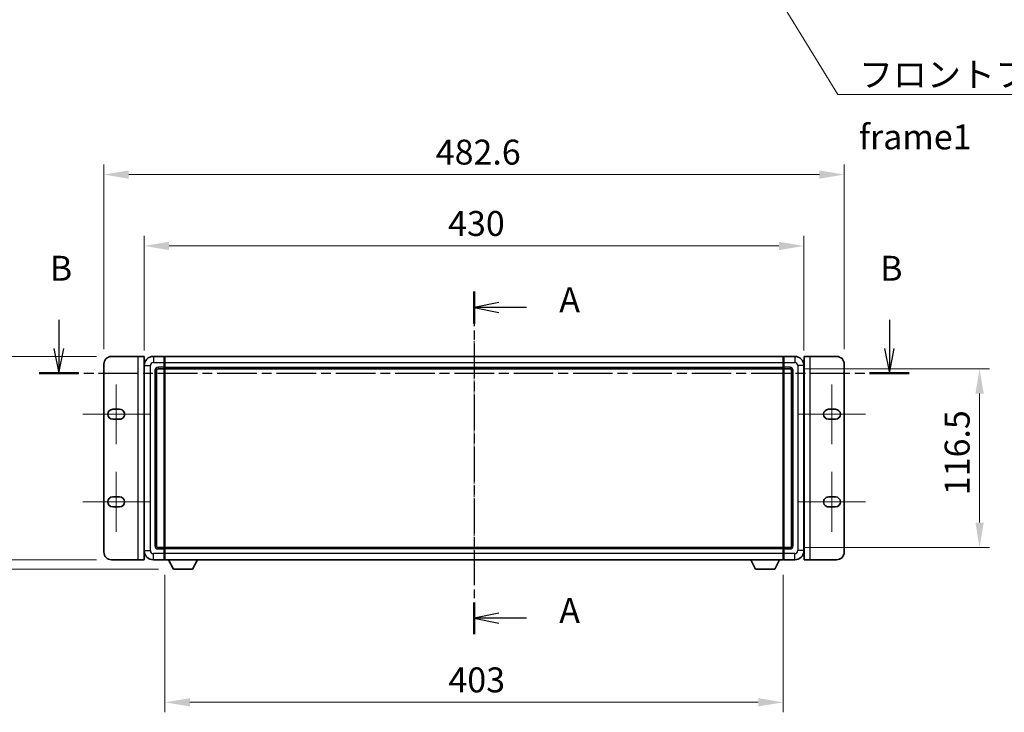
# Model space of a CAD drawing. Units: millimetres. Extents: x 38 to 13207, y 15 to 1841.
# Drawn here: x 2835 to 3477, y 719 to 1170 of the extents above; entities that cross this region are included whole.
import ezdxf

# ---------------------------------------------------------------- set-up
doc = ezdxf.new("R2010")
doc.units = ezdxf.units.MM
doc.linetypes.add('CHAIN', pattern=[0.3543, 0.2362, -0.0295, 0.0591, -0.0295])
doc.layers.add('Centerline (ISO)', color=7, linetype='Continuous', lineweight=18, true_color=0x80ffff)
for name, color, linetype, lineweight in [('Dimension (ISO)', 7, 'Continuous', 18), ('Dimension (ISO) @ 1', 7, 'Continuous', 18), ('Section Line (ISO)', 7, 'CHAIN', 25), ('Symbol (ISO)', 7, 'Continuous', 18), ('Visible (ISO)', 7, 'Continuous', 35), ('Visible Narrow (ISO)', 7, 'Continuous', 25)]:
    doc.layers.add(name, color=color, linetype=linetype, lineweight=lineweight)
doc.styles.add('Note Text (TK)', font='MS PGothic.ttf')
doc.dimstyles.new('Default - Method 1b (TK)', dxfattribs={"dimscale": 5.5, "dimtxt": 2.5, "dimasz": 2.5, "dimexe": 1, "dimexo": 1.5, "dimgap": 1, "dimtad": 1, "dimtoh": 1, "dimrnd": 1e-08, "dimdsep": 46, "dimtxsty": 'Note Text (TK)', "dimcen": 0.09, "dimdle": 5, "dimclrd": 100, "dimclre": 100, "dimclrt": 7, "dimadec": 1, "dimazin": 1, "dimtfac": 1, "dimtmove": 0, "dimatfit": 3, "dimfxl": 0, "dimtolj": 1, "dimlwd": -1, "dimlwe": -1, "dimarcsym": 0})
doc.dimstyles.new('Default - Method 1b (TK)$7', dxfattribs={"dimscale": 5.5, "dimtxt": 2.5, "dimasz": 2.5, "dimexe": 1, "dimexo": 1.5, "dimgap": 1, "dimtad": 1, "dimtoh": 1, "dimrnd": 1e-08, "dimdsep": 46, "dimtxsty": 'Note Text (TK)', "dimcen": 0.09, "dimdle": 5, "dimclrd": 256, "dimclre": 100, "dimclrt": 7, "dimadec": 1, "dimazin": 1, "dimtfac": 1, "dimtmove": 0, "dimatfit": 3, "dimfxl": 0, "dimtolj": 1, "dimlwd": -1, "dimlwe": -1, "dimarcsym": 0})

# ---------------------------------------------------------------- blocks, each defined once
blk = doc.blocks.new('2dTransSection0')
at = {"layer": 'Section Line (ISO)', "linetype": 'CHAIN', "ltscale": 14.656195}
blk.add_line((157.891, 158.43), (157.891, 124.081), dxfattribs=at)
at = {"layer": 'Section Line (ISO)', "linetype": 'Continuous', "lineweight": 50}
for p, q in [((157.891, 158.43), (157.891, 155.238)), ((157.891, 127.274), (157.891, 124.081))]:
    blk.add_line(p, q, dxfattribs=at)
at = {"layer": 'Section Line (ISO)', "linetype": 'Continuous'}
for p, q in [((160.391, 157.334), (157.891, 156.834)), ((160.391, 156.834), (157.891, 156.834)), ((157.891, 156.834), (160.391, 156.334)), ((163.14, 156.834), (160.391, 156.834)), ((160.391, 126.178), (157.891, 125.678)), ((160.391, 125.678), (157.891, 125.678)), ((157.891, 125.678), (160.391, 125.178)), ((163.14, 125.678), (160.391, 125.678))]:
    blk.add_line(p, q, dxfattribs=at)
at = {"layer": 'Section Line (ISO)', "char_height": 2.5, "attachment_point": 7, "style": 'Note Text (TK)'}
for insert in [(166.439, 155.591), (166.439, 124.435)]:
    blk.add_mtext('A', dxfattribs=dict(at, insert=insert))
blk = doc.blocks.new('2dTransSection1')
at = {"layer": 'Section Line (ISO)', "linetype": 'Continuous'}
for p, q in [((116.268, 155.62), (116.268, 152.744)), ((199.534, 155.62), (199.534, 152.744)), ((115.768, 152.744), (116.268, 150.244)), ((116.268, 152.744), (116.268, 150.244)), ((116.268, 150.244), (116.768, 152.744)), ((199.034, 152.744), (199.534, 150.244)), ((199.534, 152.744), (199.534, 150.244)), ((199.534, 150.244), (200.034, 152.744))]:
    blk.add_line(p, q, dxfattribs=at)
at = {"layer": 'Section Line (ISO)', "linetype": 'CHAIN', "ltscale": 16.786779}
blk.add_line((114.295, 150.244), (201.508, 150.244), dxfattribs=at)
at = {"layer": 'Section Line (ISO)', "linetype": 'Continuous', "lineweight": 50}
for p, q in [((114.295, 150.244), (118.242, 150.244)), ((197.56, 150.244), (201.508, 150.244))]:
    blk.add_line(p, q, dxfattribs=at)
at = {"layer": 'Section Line (ISO)', "char_height": 2.5, "attachment_point": 7, "style": 'Note Text (TK)'}
for insert in [(115.349, 158.744), (198.615, 158.744)]:
    blk.add_mtext('B', dxfattribs=dict(at, insert=insert))
blk = doc.blocks.new('_DotSmall')
at = {"color": 0, "linetype": 'ByBlock', "const_width": 0.5}
blk.add_lwpolyline([(-0.0625, 0, 1), (0.0625, 0, 1)], format="xyb", close=True, dxfattribs=at)
blk = doc.blocks.new('*D72')
at = {"layer": 'Defpoints', "color": 0, "transparency": 16777216}
for p in [(2816.59, 950.49), (2894.59, 950.49), (2894.59, 817.99)]:
    blk.add_point(p, dxfattribs=at)
at = {"layer": 'Dimension (ISO)', "color": 100, "transparency": 16777216}
for p, q in [((2884.84, 950.49), (2810.09, 950.49)), ((2816.59, 817.99), (2816.59, 934.24)), ((2884.84, 817.99), (2810.09, 817.99))]:
    blk.add_line(p, q, dxfattribs=at)
blk.add_solid([(2813.88, 934.24), (2819.3, 934.24), (2816.59, 950.49)], dxfattribs=at)
at = {"layer": 'Dimension (ISO)', "color": 100, "transparency": 16777216, "xscale": 16.25, "yscale": 16.25, "zscale": 16.25, "rotation": 270}
blk.add_blockref('_DotSmall', (2816.59, 817.99), dxfattribs=at)
at = {"layer": 'Dimension (ISO)', "color": 7, "transparency": 16777216, "insert": (2801.97, 860.12), "char_height": 16.25, "attachment_point": 4, "rotation": 90, "style": 'Note Text (TK)'}
blk.add_mtext('\\A1;132.5', dxfattribs=at)
blk = doc.blocks.new('*D73')
at = {"layer": 'Defpoints', "color": 0, "transparency": 16777216}
for p in [(2816.59, 817.99), (2894.59, 817.99), (2934.94, 811.89)]:
    blk.add_point(p, dxfattribs=at)
at = {"layer": 'Dimension (ISO)', "color": 100, "transparency": 16777216}
for p, q in [((2816.59, 817.99), (2816.59, 834.24)), ((2884.84, 817.99), (2810.09, 817.99)), ((2816.59, 811.89), (2816.59, 817.99)), ((2925.19, 811.89), (2810.09, 811.89)), ((2816.59, 795.64), (2816.59, 779.39))]:
    blk.add_line(p, q, dxfattribs=at)
blk.add_solid([(2813.88, 795.64), (2819.3, 795.64), (2816.59, 811.89)], dxfattribs=at)
at = {"layer": 'Dimension (ISO)', "color": 100, "transparency": 16777216, "xscale": 16.25, "yscale": 16.25, "zscale": 16.25, "rotation": 270}
blk.add_blockref('_DotSmall', (2816.59, 817.99), dxfattribs=at)
at = {"layer": 'Dimension (ISO)', "color": 7, "transparency": 16777216, "insert": (2801.97, 803.59), "char_height": 16.25, "attachment_point": 4, "rotation": 90, "style": 'Note Text (TK)'}
blk.add_mtext('\\A1;6.1', dxfattribs=at)
blk = doc.blocks.new('*D79')
at = {"layer": 'Defpoints', "color": 0, "transparency": 16777216}
for p in [(3345.89, 1022.49), (2915.89, 944.49), (3345.89, 944.49)]:
    blk.add_point(p, dxfattribs=at)
at = {"layer": 'Dimension (ISO)', "color": 100, "transparency": 16777216}
for p, q in [((2915.89, 954.24), (2915.89, 1028.99)), ((3345.89, 954.24), (3345.89, 1028.99)), ((2932.14, 1022.49), (3329.64, 1022.49))]:
    blk.add_line(p, q, dxfattribs=at)
for points in [[(2932.14, 1025.2), (2932.14, 1019.78), (2915.89, 1022.49)], [(3329.64, 1025.2), (3329.64, 1019.78), (3345.89, 1022.49)]]:
    blk.add_solid(points, dxfattribs=at)
at = {"layer": 'Dimension (ISO)', "color": 7, "transparency": 16777216, "insert": (3113.99, 1037.12), "char_height": 16.25, "attachment_point": 4, "style": 'Note Text (TK)'}
blk.add_mtext('\\A1;430', dxfattribs=at)
blk = doc.blocks.new('*D80')
at = {"layer": 'Defpoints', "color": 0, "transparency": 16777216}
for p in [(3372.19, 1068.99), (2889.59, 945.49), (3372.19, 945.49)]:
    blk.add_point(p, dxfattribs=at)
at = {"layer": 'Dimension (ISO)', "color": 100, "transparency": 16777216}
for p, q in [((2889.59, 955.24), (2889.59, 1075.49)), ((3372.19, 955.24), (3372.19, 1075.49)), ((2905.84, 1068.99), (3355.94, 1068.99))]:
    blk.add_line(p, q, dxfattribs=at)
for points in [[(2905.84, 1071.7), (2905.84, 1066.28), (2889.59, 1068.99)], [(3355.94, 1071.7), (3355.94, 1066.28), (3372.19, 1068.99)]]:
    blk.add_solid(points, dxfattribs=at)
at = {"layer": 'Dimension (ISO)', "color": 7, "transparency": 16777216, "insert": (3105.92, 1083.62), "char_height": 16.25, "attachment_point": 4, "style": 'Note Text (TK)'}
blk.add_mtext('\\A1;482.6', dxfattribs=at)
blk = doc.blocks.new('*D81')
at = {"layer": 'Defpoints', "color": 0, "transparency": 16777216}
for p in [(2929.39, 817.99), (3332.39, 817.99), (2929.39, 725.07)]:
    blk.add_point(p, dxfattribs=at)
at = {"layer": 'Dimension (ISO)', "color": 100, "transparency": 16777216}
for p, q in [((2929.39, 808.24), (2929.39, 718.57)), ((3332.39, 808.24), (3332.39, 718.57)), ((3316.14, 725.07), (2945.64, 725.07))]:
    blk.add_line(p, q, dxfattribs=at)
for points in [[(2945.64, 727.77), (2945.64, 722.36), (2929.39, 725.07)], [(3316.14, 727.77), (3316.14, 722.36), (3332.39, 725.07)]]:
    blk.add_solid(points, dxfattribs=at)
at = {"layer": 'Dimension (ISO)', "color": 7, "transparency": 16777216, "insert": (3114.18, 739.69), "char_height": 16.25, "attachment_point": 4, "style": 'Note Text (TK)'}
blk.add_mtext('\\A1;403', dxfattribs=at)
blk = doc.blocks.new('*D82')
at = {"layer": 'Defpoints', "color": 0, "transparency": 16777216}
for p in [(3336.89, 942.49), (3336.89, 825.99), (3460.39, 825.99)]:
    blk.add_point(p, dxfattribs=at)
at = {"layer": 'Dimension (ISO)', "color": 100, "transparency": 16777216}
for p, q in [((3346.64, 942.49), (3466.89, 942.49)), ((3460.39, 926.24), (3460.39, 842.24)), ((3346.64, 825.99), (3466.89, 825.99))]:
    blk.add_line(p, q, dxfattribs=at)
for points in [[(3457.68, 926.24), (3463.1, 926.24), (3460.39, 942.49)], [(3457.68, 842.24), (3463.1, 842.24), (3460.39, 825.99)]]:
    blk.add_solid(points, dxfattribs=at)
at = {"layer": 'Dimension (ISO)', "color": 7, "transparency": 16777216, "insert": (3445.77, 860.05), "char_height": 16.25, "attachment_point": 4, "rotation": 90, "style": 'Note Text (TK)'}
blk.add_mtext('\\A1;116.5', dxfattribs=at)

msp = doc.modelspace()

# ---------------------------------------------------------------- linework, layer by layer
at = {"layer": 'Centerline (ISO)', "linetype": 'CHAIN', "ltscale": 23.990969}
msp.add_line((3130.8902, 966.7422), (3130.8902, 801.7422), dxfattribs=at)
at = {"layer": 'Centerline (ISO)', "linetype": 'CHAIN', "ltscale": 6.667144}
for p, q in [((2897.5902, 932.2922), (2897.5902, 893.2922)), ((3364.1902, 932.2922), (3364.1902, 893.2922)), ((2897.5902, 875.1922), (2897.5902, 836.1922)), ((3364.1902, 875.1922), (3364.1902, 836.1922))]:
    msp.add_line(p, q, dxfattribs=at)
at = {"layer": 'Centerline (ISO)', "linetype": 'CHAIN', "ltscale": 7.436442}
for p, q in [((2875.8402, 912.7922), (2919.3402, 912.7922)), ((3342.4402, 912.7922), (3385.9402, 912.7922)), ((2875.8402, 855.6922), (2919.3402, 855.6922)), ((3342.4402, 855.6922), (3385.9402, 855.6922))]:
    msp.add_line(p, q, dxfattribs=at)
at = {"layer": 'Visible (ISO)'}
for p, q in [((2894.5902, 950.4922), (2911.7902, 950.4922)), ((2911.7902, 950.4922), (2915.7902, 950.4922)), ((2915.7902, 817.9922), (2915.7902, 950.4922)), ((2928.8902, 950.4922), (2921.8902, 950.4922)), ((2928.8902, 950.4922), (2928.8902, 946.4922)), ((2929.1402, 950.2922), (2928.8902, 950.2922)), ((2929.3902, 950.4922), (3332.3902, 950.4922)), ((2929.3902, 946.4922), (2929.3902, 950.4922)), ((3332.3902, 950.4922), (3332.3902, 946.4922)), ((3332.6402, 950.2922), (3332.8902, 950.2922)), ((3339.8902, 950.4922), (3332.8902, 950.4922)), ((3332.8902, 946.4922), (3332.8902, 950.4922)), ((3345.9902, 950.4922), (3349.9902, 950.4922)), ((3345.9902, 950.4922), (3345.9902, 817.9922)), ((3349.9902, 950.4922), (3367.1902, 950.4922)), ((2889.5902, 822.9922), (2889.5902, 945.4922)), ((2915.8902, 944.4922), (2915.8902, 823.9922)), ((2928.8902, 943.4922), (2928.8902, 946.4922)), ((2928.8902, 943.4922), (2928.8902, 942.4922)), ((2929.3902, 946.4922), (2929.3902, 943.4922)), ((2929.3902, 942.4922), (2929.3902, 943.4922)), ((3332.3902, 943.4922), (3332.3902, 946.4922)), ((3332.3902, 943.4922), (3332.3902, 942.4922)), ((3332.8902, 946.4922), (3332.8902, 943.4922)), ((3332.8902, 942.4922), (3332.8902, 943.4922)), ((3345.8902, 823.9922), (3345.8902, 944.4922)), ((3372.1902, 945.4922), (3372.1902, 822.9922)), ((2923.8902, 826.9922), (2923.8902, 941.4922)), ((2924.8902, 942.4922), (2928.8902, 942.4922)), ((2929.1402, 942.6922), (2928.8902, 942.6922)), ((2928.8902, 825.9922), (2928.8902, 942.4922)), ((2929.3902, 942.4922), (3332.3902, 942.4922)), ((2929.3902, 825.9922), (2929.3902, 942.4922)), ((3332.3902, 942.4922), (3332.3902, 825.9922)), ((3332.6402, 942.6922), (3332.8902, 942.6922)), ((3332.8902, 942.4922), (3332.8902, 825.9922)), ((3332.8902, 942.4922), (3336.8902, 942.4922)), ((3337.8902, 941.4922), (3337.8902, 826.9922)), ((2915.7902, 935.4922), (2915.8902, 935.4922)), ((3345.9902, 935.4922), (3345.8902, 935.4922)), ((2895.3402, 916.0422), (2899.8402, 916.0422)), ((3361.9402, 916.0422), (3366.4402, 916.0422)), ((2899.8402, 909.5422), (2895.3402, 909.5422)), ((3366.4402, 909.5422), (3361.9402, 909.5422)), ((2895.3402, 858.9422), (2899.8402, 858.9422)), ((3361.9402, 858.9422), (3366.4402, 858.9422)), ((2899.8402, 852.4422), (2895.3402, 852.4422)), ((3366.4402, 852.4422), (3361.9402, 852.4422)), ((2915.7902, 832.9922), (2915.8902, 832.9922)), ((3345.9902, 832.9922), (3345.8902, 832.9922)), ((2928.8902, 825.9922), (2924.8902, 825.9922)), ((2928.8902, 825.9922), (2928.8902, 824.9922)), ((2929.1402, 825.7922), (2928.8902, 825.7922)), ((2928.8902, 821.9922), (2928.8902, 824.9922)), ((2928.8902, 821.9922), (2928.8902, 817.9922)), ((3332.3902, 825.9922), (2929.3902, 825.9922)), ((2929.3902, 824.9922), (2929.3902, 825.9922)), ((2929.3902, 824.9922), (2929.3902, 821.9922)), ((2929.3902, 817.9922), (2929.3902, 821.9922)), ((3332.3902, 825.9922), (3332.3902, 824.9922)), ((3332.3902, 821.9922), (3332.3902, 824.9922)), ((3332.3902, 821.9922), (3332.3902, 817.9922)), ((3332.6402, 825.7922), (3332.8902, 825.7922)), ((3332.8902, 824.9922), (3332.8902, 825.9922)), ((3336.8902, 825.9922), (3332.8902, 825.9922)), ((3332.8902, 824.9922), (3332.8902, 821.9922)), ((3332.8902, 817.9922), (3332.8902, 821.9922)), ((2911.7902, 817.9922), (2894.5902, 817.9922)), ((2915.7902, 817.9922), (2911.7902, 817.9922)), ((2921.8902, 817.9922), (2928.8902, 817.9922)), ((2929.1402, 818.1922), (2928.8902, 818.1922)), ((3332.3902, 817.9922), (2929.3902, 817.9922)), ((2934.9402, 811.8922), (2931.8018, 817.9922)), ((2947.4402, 811.8922), (2950.5786, 817.9922)), ((3314.3402, 811.8922), (3311.2018, 817.9922)), ((3326.8402, 811.8922), (3329.9786, 817.9922)), ((3332.6402, 818.1922), (3332.8902, 818.1922)), ((3332.8902, 817.9922), (3339.8902, 817.9922)), ((3349.9902, 817.9922), (3345.9902, 817.9922)), ((3367.1902, 817.9922), (3349.9902, 817.9922)), ((2934.9402, 811.8922), (2947.4402, 811.8922)), ((3314.3402, 811.8922), (3326.8402, 811.8922))]:
    msp.add_line(p, q, dxfattribs=at)
for centre, radius, start, end in [((2894.5902, 945.4922), 5, 90, 180), ((2921.8902, 944.4922), 6, 90, 180), ((2929.1402, 950.0422), 0.25, 0, 90), ((3332.6402, 950.0422), 0.25, 90, 180), ((3339.8902, 944.4922), 6, 0, 90), ((3367.1902, 945.4922), 5, 0, 90), ((2924.8902, 941.4922), 1, 90, 180), ((2929.1402, 942.9422), 0.25, 270, 0), ((3332.6402, 942.9422), 0.25, 180, 270), ((3336.8902, 941.4922), 1, 0, 90), ((2895.3402, 912.7922), 3.25, 90, 270), ((2899.8402, 912.7922), 3.25, 269.9999981, 89.9999996), ((3361.9402, 912.7922), 3.25, 90.0000073, 269.9999999), ((3366.4402, 912.7922), 3.25, 270, 90), ((2895.3402, 855.6922), 3.25, 90, 270), ((2899.8402, 855.6922), 3.25, 270.0000073, 89.9999999), ((3361.9402, 855.6922), 3.25, 89.9999981, 269.9999996), ((3366.4402, 855.6922), 3.25, 270, 90), ((2894.5902, 822.9922), 5, 180, 270), ((2921.8902, 823.9922), 6, 180, 270), ((2924.8902, 826.9922), 1, 180, 270), ((2929.1402, 825.5422), 0.25, 0, 90), ((3332.6402, 825.5422), 0.25, 90, 180), ((3336.8902, 826.9922), 1, 270, 0), ((3339.8902, 823.9922), 6, 270, 0), ((3367.1902, 822.9922), 5, 270, 0), ((2929.1402, 818.4422), 0.25, 270, 0), ((3332.6402, 818.4422), 0.25, 180, 270)]:
    msp.add_arc(centre, radius, start, end, dxfattribs=at)
at = {"layer": 'Visible Narrow (ISO)'}
for p, q in [((2911.7902, 950.4922), (2911.7902, 817.9922)), ((2921.8902, 950.4922), (2921.8902, 946.4922)), ((2929.1402, 946.4922), (2929.1402, 950.2922)), ((3332.6402, 950.2922), (3332.6402, 946.4922)), ((3339.8902, 950.4922), (3339.8902, 946.4922)), ((3349.9902, 817.9922), (3349.9902, 950.4922)), ((2915.8902, 944.4922), (2919.8902, 944.4922)), ((2919.8902, 823.9922), (2919.8902, 944.4922)), ((2921.8902, 946.4922), (2928.8902, 946.4922)), ((2928.8902, 943.4922), (2924.8902, 943.4922)), ((2924.8902, 943.4922), (2924.8902, 942.4922)), ((2929.1402, 946.4922), (2928.8902, 946.4922)), ((2929.1402, 943.4922), (2928.8902, 943.4922)), ((2929.3902, 946.4922), (2929.1402, 946.4922)), ((2929.1402, 946.4922), (2929.1402, 943.4922)), ((2929.3902, 943.4922), (2929.1402, 943.4922)), ((2929.1402, 942.6922), (2929.1402, 943.4922)), ((2929.3902, 946.4922), (3332.3902, 946.4922)), ((2929.3902, 943.4922), (3332.3902, 943.4922)), ((3332.3902, 946.4922), (3332.6402, 946.4922)), ((3332.3902, 943.4922), (3332.6402, 943.4922)), ((3332.6402, 943.4922), (3332.6402, 946.4922)), ((3332.6402, 946.4922), (3332.8902, 946.4922)), ((3332.6402, 943.4922), (3332.6402, 942.6922)), ((3332.6402, 943.4922), (3332.8902, 943.4922)), ((3332.8902, 946.4922), (3339.8902, 946.4922)), ((3336.8902, 943.4922), (3332.8902, 943.4922)), ((3336.8902, 943.4922), (3336.8902, 942.4922)), ((3341.8902, 944.4922), (3341.8902, 823.9922)), ((3345.8902, 944.4922), (3341.8902, 944.4922)), ((2922.8902, 941.4922), (2922.8902, 826.9922)), ((2922.8902, 941.4922), (2923.8902, 941.4922)), ((2929.1402, 942.6922), (2929.1402, 825.7922)), ((3332.6402, 825.7922), (3332.6402, 942.6922)), ((3338.8902, 941.4922), (3337.8902, 941.4922)), ((3338.8902, 826.9922), (3338.8902, 941.4922)), ((2915.8902, 823.9922), (2919.8902, 823.9922)), ((2928.8902, 821.9922), (2921.8902, 821.9922)), ((2921.8902, 817.9922), (2921.8902, 821.9922)), ((2922.8902, 826.9922), (2923.8902, 826.9922)), ((2924.8902, 824.9922), (2924.8902, 825.9922)), ((2924.8902, 824.9922), (2928.8902, 824.9922)), ((2929.1402, 824.9922), (2928.8902, 824.9922)), ((2929.1402, 821.9922), (2928.8902, 821.9922)), ((2929.1402, 824.9922), (2929.1402, 825.7922)), ((2929.3902, 824.9922), (2929.1402, 824.9922)), ((2929.1402, 824.9922), (2929.1402, 821.9922)), ((2929.3902, 821.9922), (2929.1402, 821.9922)), ((2929.1402, 818.1922), (2929.1402, 821.9922)), ((3332.3902, 824.9922), (2929.3902, 824.9922)), ((3332.3902, 821.9922), (2929.3902, 821.9922)), ((3332.3902, 824.9922), (3332.6402, 824.9922)), ((3332.3902, 821.9922), (3332.6402, 821.9922)), ((3332.6402, 825.7922), (3332.6402, 824.9922)), ((3332.6402, 821.9922), (3332.6402, 824.9922)), ((3332.6402, 824.9922), (3332.8902, 824.9922)), ((3332.6402, 821.9922), (3332.6402, 818.1922)), ((3332.6402, 821.9922), (3332.8902, 821.9922)), ((3332.8902, 824.9922), (3336.8902, 824.9922)), ((3339.8902, 821.9922), (3332.8902, 821.9922)), ((3336.8902, 824.9922), (3336.8902, 825.9922)), ((3338.8902, 826.9922), (3337.8902, 826.9922)), ((3339.8902, 817.9922), (3339.8902, 821.9922)), ((3345.8902, 823.9922), (3341.8902, 823.9922))]:
    msp.add_line(p, q, dxfattribs=at)
for centre, start, end in [((2921.8902, 944.4922), 90, 180), ((2924.8902, 941.4922), 90, 180), ((3336.8902, 941.4922), 0, 90), ((3339.8902, 944.4922), 0, 90), ((2921.8902, 823.9922), 180, 270), ((2924.8902, 826.9922), 180, 270), ((3336.8902, 826.9922), 270, 0), ((3339.8902, 823.9922), 270, 0)]:
    msp.add_arc(centre, 2, start, end, dxfattribs=at)

# ---------------------------------------------------------------- block references
at = {"layer": 'Section Line (ISO)', "xscale": 6.5, "yscale": 6.5, "zscale": 6.5}
for name in ['2dTransSection1', '2dTransSection0']:
    msp.add_blockref(name, (2104.5977, -37.0949), dxfattribs=at)

# ---------------------------------------------------------------- texts
at = {"layer": 'Symbol (ISO)', "color": 7, "insert": (3381.743, 1142.2955), "char_height": 16.25, "width": 335.928352, "attachment_point": 1, "line_spacing_factor": 1.5, "style": 'Note Text (TK)'}
msp.add_mtext('{\\fＭＳ Ｐゴシック|b0|i0;フロントフレーム1 / Front frame1}', dxfattribs=at)

# ---------------------------------------------------------------- dimensions: what is measured, and where the dimension line sits
at = {"layer": 'Dimension (ISO) @ 1', "color": 100, "true_color": 0x00ff3f}
dim = msp.add_linear_dim(base=(3372.1902, 1068.9922), p1=(2889.5902, 945.4922), p2=(3372.1902, 945.4922), dimstyle='Default - Method 1b (TK)', override={"dimscale": 1, "dimtxt": 16.25, "dimasz": 16.25, "dimexe": 6.5, "dimexo": 9.75, "dimgap": 6.5, "dimtoh": 0, "dimdec": 2, "dimcen": 0.585, "dimtol": 0, "dimlim": 0, "dimtp": 0, "dimtm": 0, "dimtdec": 2, "dimtix": 0, "dimtofl": 0, "dimtmove": 0, "dimatfit": 1}, dxfattribs=at)
dim.commit()
dim.dimension.update_dxf_attribs({"geometry": '*D80', "text_midpoint": (3130.8902, 1068.9922), "dimtype": 128})
for base, p1, p2, angle, override, picture, middle in [((3345.8902, 1022.4922), (2915.8902, 944.4922), (3345.8902, 944.4922), 180, {"dimscale": 1, "dimtxt": 16.25, "dimasz": 16.25, "dimexe": 6.5, "dimexo": 9.75, "dimgap": 6.5, "dimtoh": 0, "dimdec": 2, "dimcen": 0.585, "dimtol": 0, "dimlim": 0, "dimtp": 0, "dimtm": 0, "dimtdec": 2, "dimtix": 0, "dimtofl": 0, "dimtmove": 0, "dimatfit": 1}, '*D79', (3130.8902, 1022.4922)), ((2816.5902, 950.4922), (2894.5902, 817.9922), (2894.5902, 950.4922), 90, {"dimscale": 1, "dimtxt": 16.25, "dimasz": 16.25, "dimexe": 6.5, "dimexo": 9.75, "dimgap": 6.5, "dimtoh": 0, "dimdec": 2, "dimblk1": 'DotSmall', "dimsah": 1, "dimcen": 0.585, "dimdle": 0, "dimtol": 0, "dimlim": 0, "dimtp": 0, "dimtm": 0, "dimtdec": 2, "dimtix": 0, "dimtofl": 0, "dimtmove": 0, "dimatfit": 1}, '*D72', (2816.5902, 884.3072)), ((3460.3902, 825.9922), (3336.8902, 942.4922), (3336.8902, 825.9922), 270, {"dimscale": 1, "dimtxt": 16.25, "dimasz": 16.25, "dimexe": 6.5, "dimexo": 9.75, "dimgap": 6.5, "dimtoh": 0, "dimdec": 2, "dimcen": 0.585, "dimtol": 0, "dimlim": 0, "dimtp": 0, "dimtm": 0, "dimtdec": 2, "dimtix": 0, "dimtofl": 0, "dimtmove": 0, "dimatfit": 1}, '*D82', (3460.3902, 884.2422)), ((2816.5902, 817.9922), (2934.9402, 811.8922), (2894.5902, 817.9922), 90, {"dimscale": 1, "dimtxt": 16.25, "dimasz": 16.25, "dimexe": 6.5, "dimexo": 9.75, "dimgap": 6.5, "dimtoh": 0, "dimdec": 2, "dimblk2": 'DotSmall', "dimsah": 1, "dimcen": 0.585, "dimdle": 0, "dimtol": 0, "dimlim": 0, "dimtp": 0, "dimtm": 0, "dimtdec": 2, "dimtix": 0, "dimtofl": 1, "dimtmove": 0, "dimatfit": 1}, '*D73', (2816.5902, 814.9422)), ((2929.3902, 725.065), (3332.3902, 817.9922), (2929.3902, 817.9922), 180, {"dimscale": 1, "dimtxt": 16.25, "dimasz": 16.25, "dimexe": 6.5, "dimexo": 9.75, "dimgap": 6.5, "dimtoh": 0, "dimdec": 2, "dimcen": 0.585, "dimtol": 0, "dimlim": 0, "dimtp": 0, "dimtm": 0, "dimtdec": 2, "dimtix": 0, "dimtofl": 0, "dimtmove": 0, "dimatfit": 1}, '*D81', (3130.8902, 725.065))]:
    dim = msp.add_linear_dim(base=base, p1=p1, p2=p2, angle=angle, dimstyle='Default - Method 1b (TK)', override=override, dxfattribs=at)
    dim.commit()
    dim.dimension.update_dxf_attribs({"geometry": picture, "text_midpoint": middle, "dimtype": 128})

# ---------------------------------------------------------------- leaders
at = {"layer": 'Symbol (ISO)', "color": 100, "true_color": 0x00ff40, "annotation_type": 0, "has_hookline": 1, "hookline_direction": 0, "text_width": 320.7528}
msp.add_leader([(3315.8702, 1206.5781), (3367.993, 1121.193), (3381.743, 1121.193)], dimstyle='Default - Method 1b (TK)$7', override={"dimgap": 0, "dimtad": 1}, dxfattribs=at)

doc.saveas('drawing.dxf')
